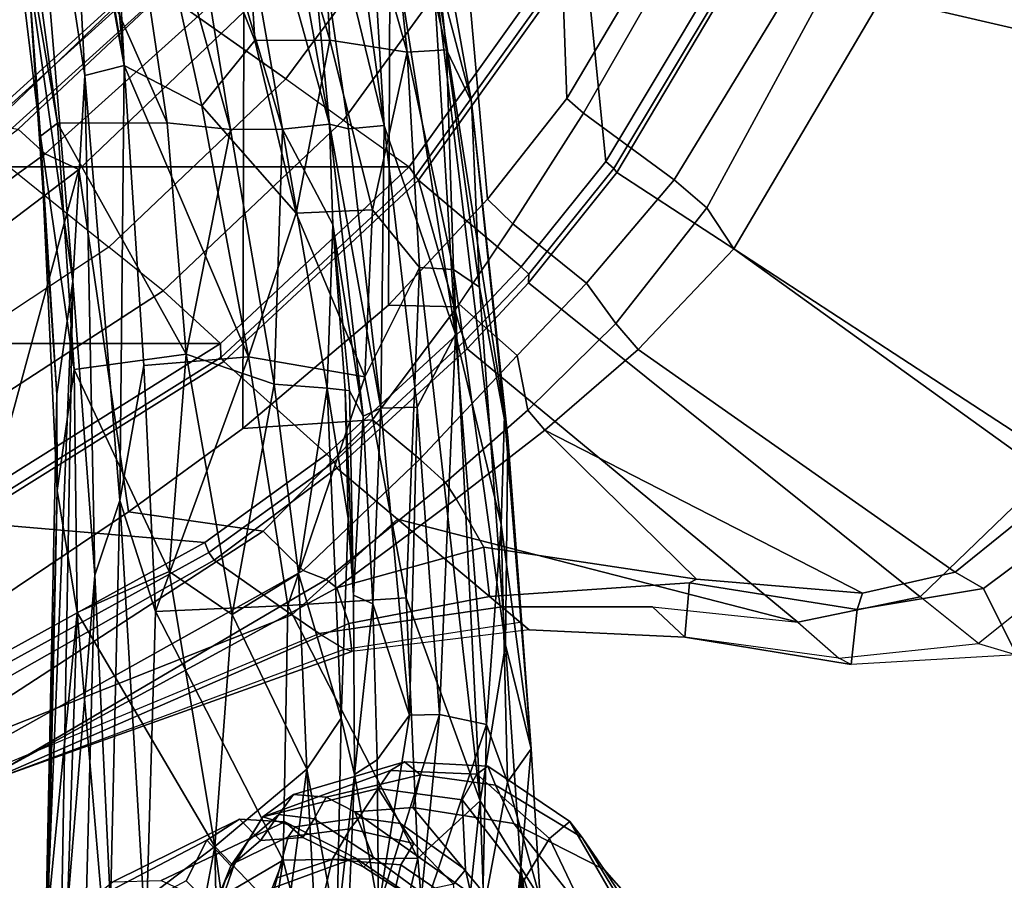
# Model space of a CAD drawing. Units: inches. Extents: x 0 to 190, y -9 to 87.
# Drawn here: x 57 to 60, y 18 to 21 of the extents above; entities that cross this region are included whole.
import ezdxf

# ---------------------------------------------------------------- set-up
doc = ezdxf.new("R2010")
doc.units = ezdxf.units.IN
doc.header["$MEASUREMENT"] = 0
for name, color, linetype in [('SEAT-BASE', 5, 'Continuous'), ('SEAT-CHASSIS', 5, 'Continuous'), ('SEAT-FABRIC', 5, 'Continuous'), ('SEAT-FRAME', 5, 'Continuous')]:
    doc.layers.add(name, color=color, linetype=linetype)

# ---------------------------------------------------------------- blocks, each defined once
blk = doc.blocks.new('1AERON2_B_TLIMANGL_ARMS_POSTUREFITSL_3T')
at = {"layer": 'SEAT-BASE'}
for points in [[(-0.6744, -1.1905, 4.1832), (-4.0382, -11.6139, 3.1616), (-4.1668, -11.6385, 3.2423), (-0.719, -1.1512, 4.3018)], [(-0.9319, -1.4933, 5.6622), (-0.719, -1.1512, 4.3018), (-4.1668, -11.6385, 3.2423), (-3.3384, -9.5727, 3.9879)], [(-0.6744, -1.1905, 4.1832), (-0.5847, -1.2614, 4.119), (-3.9113, -11.6394, 3.1096), (-4.0382, -11.6139, 3.1616)], [(-1.2495, -1.6518, 6.5161), (-4.324, -12.2313, 4.2077), (-4.3746, -12.7122, 4.1389), (-1.0437, -1.701, 6.6264)], [(-1.2495, -1.6518, 6.5161), (-1.3248, -1.7804, 6.4477), (-3.8678, -10.5115, 4.5256), (-4.324, -12.2313, 4.2077)], [(-0.8432, -1.8393, 6.6746), (-1.0437, -1.701, 6.6264), (-4.3746, -12.7122, 4.1389), (-4.2654, -12.7109, 4.1776)], [(-0.7398, -1.9027, 6.6862), (-0.8432, -1.8393, 6.6746), (-4.2654, -12.7109, 4.1776), (-4.1487, -12.7665, 4.1833)], [(-4.1476, -12.7669, 4.1833), (-0.5199, -1.9742, 6.6862), (-0.7398, -1.9027, 6.6862), (-4.1487, -12.7665, 4.1833)], [(-4.1476, -12.7669, 4.1833), (-4.0205, -12.7905, 4.1776), (-0.399, -1.9836, 6.6746), (-0.5199, -1.9742, 6.6862)]]:
    blk.add_3dface(points, dxfattribs=at)
at = {"layer": 'SEAT-CHASSIS'}
for points in [[(-4.3192, -6.459, 14.2294), (-3.3095, -6.2823, 14.1355), (-4.3565, -6.4107, 14.1147)], [(-3.86, -6.3733, 13.9938), (-4.3565, -6.4107, 14.1147), (-3.3095, -6.2823, 14.1355)], [(-3.3014, -6.3206, 14.2623), (-3.3095, -6.2823, 14.1355), (-4.3192, -6.459, 14.2294)], [(-4.3185, -6.7697, 14.4563), (-3.3014, -6.3206, 14.2623), (-4.3192, -6.459, 14.2294)], [(-4.3185, -6.7697, 14.4563), (-2.9795, -6.5711, 14.5545), (-3.3014, -6.3206, 14.2623)], [(-3.86, -6.3733, 13.9938), (-3.0032, -6.3558, 13.9398), (-4.7673, -6.5017, 13.8983)], [(-4.7673, -6.5017, 13.8983), (-3.0032, -6.3558, 13.9398), (-4.1842, -6.5364, 13.8535)], [(-3.0032, -6.3558, 13.9398), (-3.2751, -6.4893, 13.8934), (-4.1842, -6.5364, 13.8535)], [(-4.1559, -6.6477, 13.8417), (-2.4671, -6.3681, 13.9686), (-2.4261, -6.4883, 14.0204)], [(-2.4671, -6.3681, 13.9686), (-4.1559, -6.6477, 13.8417), (-3.2751, -6.4893, 13.8934)], [(-5.0885, -6.4565, 14.009), (-4.3565, -6.4107, 14.1147), (-3.86, -6.3733, 13.9938)], [(-3.86, -6.3733, 13.9938), (-4.7673, -6.5017, 13.8983), (-5.0885, -6.4565, 14.009)], [(-6.7993, -6.4662, 14.064), (-6.7411, -6.4227, 14.1682), (-4.7673, -6.5017, 13.8983)], [(-6.7411, -6.4227, 14.1682), (-5.0885, -6.4565, 14.009), (-4.7673, -6.5017, 13.8983)], [(-5.0885, -6.4565, 14.009), (-6.7411, -6.4227, 14.1682), (-5.3622, -6.4574, 14.1403)], [(-5.3622, -6.4574, 14.1403), (-6.7411, -6.4227, 14.1682), (-6.5556, -6.4318, 14.265)], [(-5.3622, -6.4574, 14.1403), (-4.3565, -6.4107, 14.1147), (-5.0885, -6.4565, 14.009)], [(-5.3622, -6.4574, 14.1403), (-5.0185, -6.506, 14.2404), (-4.3565, -6.4107, 14.1147)], [(-4.3565, -6.4107, 14.1147), (-5.0185, -6.506, 14.2404), (-4.3192, -6.459, 14.2294)], [(-6.5556, -6.4318, 14.265), (-6.6595, -6.4836, 14.4032), (-5.7089, -6.5141, 14.2893)], [(-5.7089, -6.5141, 14.2893), (-5.3622, -6.4574, 14.1403), (-6.5556, -6.4318, 14.265)], [(-5.6022, -6.5648, 13.8846), (-6.7993, -6.4662, 14.064), (-4.7673, -6.5017, 13.8983)], [(-6.7233, -6.5348, 13.9928), (-6.7993, -6.4662, 14.064), (-5.6022, -6.5648, 13.8846)], [(-6.6595, -6.4836, 14.4032), (-6.6117, -6.5914, 14.4875), (-5.7089, -6.5141, 14.2893)], [(-5.3622, -6.4574, 14.1403), (-5.7089, -6.5141, 14.2893), (-5.0185, -6.506, 14.2404)], [(-4.3192, -6.459, 14.2294), (-5.0185, -6.506, 14.2404), (-4.9752, -6.8238, 14.4547)], [(-4.3192, -6.459, 14.2294), (-4.9752, -6.8238, 14.4547), (-4.3185, -6.7697, 14.4563)], [(-5.0185, -6.506, 14.2404), (-5.7089, -6.5141, 14.2893), (-5.5919, -6.7756, 14.4383)], [(-5.6022, -6.5648, 13.8846), (-4.7673, -6.5017, 13.8983), (-4.1842, -6.5364, 13.8535)], [(-4.9752, -6.8238, 14.4547), (-5.0185, -6.506, 14.2404), (-5.5919, -6.7756, 14.4383)], [(-4.1559, -6.6477, 13.8417), (-4.1842, -6.5364, 13.8535), (-3.2751, -6.4893, 13.8934)], [(-4.1559, -6.6477, 13.8417), (-2.4261, -6.4883, 14.0204), (-2.9977, -6.5882, 13.9521)], [(-6.54, -6.6093, 13.943), (-6.7233, -6.5348, 13.9928), (-5.6022, -6.5648, 13.8846)], [(-6.3727, -6.9056, 14.6269), (-5.7089, -6.5141, 14.2893), (-6.6117, -6.5914, 14.4875)], [(-6.3727, -6.9056, 14.6269), (-5.5919, -6.7756, 14.4383), (-5.7089, -6.5141, 14.2893)], [(-5.3904, -6.6353, 13.8469), (-5.6022, -6.5648, 13.8846), (-4.1842, -6.5364, 13.8535)], [(-5.3904, -6.6353, 13.8469), (-4.1842, -6.5364, 13.8535), (-4.1559, -6.6477, 13.8417)], [(-5.6022, -6.5648, 13.8846), (-5.3904, -6.6353, 13.8469), (-6.54, -6.6093, 13.943)], [(-6.3727, -6.9056, 14.6269), (-6.6117, -6.5914, 14.4875), (-7.1601, -6.7579, 14.679)], [(-2.9795, -6.5711, 14.5545), (-4.3185, -6.7697, 14.4563), (-4.3369, -6.95, 14.6432)], [(-4.3369, -6.95, 14.6432), (-3.2497, -6.7742, 14.7194), (-2.9795, -6.5711, 14.5545)], [(-4.1559, -6.6477, 13.8417), (-2.9977, -6.5882, 13.9521), (-4.2699, -6.8684, 13.9321)], [(-2.9977, -6.5882, 13.9521), (-4.0846, -7.0192, 14.0618), (-4.2699, -6.8684, 13.9321)], [(-2.9977, -6.5882, 13.9521), (-3.1694, -6.9628, 14.2297), (-4.0846, -7.0192, 14.0618)], [(-5.3904, -6.6353, 13.8469), (-6.6405, -6.7094, 13.9536), (-6.54, -6.6093, 13.943)], [(-5.706, -6.7364, 13.8723), (-6.6405, -6.7094, 13.9536), (-5.3904, -6.6353, 13.8469)], [(-5.3904, -6.6353, 13.8469), (-5.0072, -6.7035, 13.8374), (-5.706, -6.7364, 13.8723)], [(-5.0072, -6.7035, 13.8374), (-5.3904, -6.6353, 13.8469), (-4.1559, -6.6477, 13.8417)], [(-5.0072, -6.7035, 13.8374), (-4.1559, -6.6477, 13.8417), (-4.9825, -7.0008, 13.9726)], [(-4.1559, -6.6477, 13.8417), (-4.2699, -6.8684, 13.9321), (-4.9825, -7.0008, 13.9726)], [(-5.0072, -6.7035, 13.8374), (-4.9825, -7.0008, 13.9726), (-5.706, -6.7364, 13.8723)], [(-7.283, -6.7567, 14.0689), (-6.6405, -6.7094, 13.9536), (-6.412, -7.099, 14.1115)], [(-6.6405, -6.7094, 13.9536), (-5.706, -6.7364, 13.8723), (-6.412, -7.099, 14.1115)], [(-5.706, -6.7364, 13.8723), (-5.6882, -7.1125, 14.0618), (-6.412, -7.099, 14.1115)], [(-4.9825, -7.0008, 13.9726), (-5.6882, -7.1125, 14.0618), (-5.706, -6.7364, 13.8723)], [(-6.3727, -6.9056, 14.6269), (-7.1601, -6.7579, 14.679), (-7.5857, -6.9305, 14.8706)], [(-7.295, -6.9628, 14.1679), (-7.283, -6.7567, 14.0689), (-6.412, -7.099, 14.1115)], [(-5.5919, -6.7756, 14.4383), (-6.3727, -6.9056, 14.6269), (-5.7143, -6.954, 14.5895)], [(-4.9752, -6.8238, 14.4547), (-5.5919, -6.7756, 14.4383), (-5.7143, -6.954, 14.5895)], [(-4.3185, -6.7697, 14.4563), (-4.9752, -6.8238, 14.4547), (-4.3369, -6.95, 14.6432)], [(-4.3369, -6.95, 14.6432), (-4.3365, -7.0977, 14.8714), (-3.2497, -6.7742, 14.7194)], [(-4.3365, -7.0977, 14.8714), (-3.0141, -6.8659, 14.9695), (-3.2497, -6.7742, 14.7194)], [(-5.7143, -6.954, 14.5895), (-5.0599, -7.074, 14.719), (-4.9752, -6.8238, 14.4547)], [(-5.0599, -7.074, 14.719), (-4.3369, -6.95, 14.6432), (-4.9752, -6.8238, 14.4547)], [(-4.2699, -6.8684, 13.9321), (-4.5743, -7.1364, 14.0906), (-4.9825, -7.0008, 13.9726)], [(-4.0846, -7.0192, 14.0618), (-4.5743, -7.1364, 14.0906), (-4.2699, -6.8684, 13.9321)], [(-3.0141, -6.8659, 14.9695), (-4.3365, -7.0977, 14.8714), (-4.322, -7.2308, 15.1998)], [(-3.0141, -6.8659, 14.9695), (-4.322, -7.2308, 15.1998), (-2.9246, -6.9802, 15.2926)], [(-6.3727, -6.9056, 14.6269), (-7.7086, -7.0866, 15.0599), (-6.5857, -7.1098, 14.8507)], [(-7.5857, -6.9305, 14.8706), (-7.7086, -7.0866, 15.0599), (-6.3727, -6.9056, 14.6269)], [(-6.5857, -7.1098, 14.8507), (-6.1537, -7.1663, 14.8557), (-6.3727, -6.9056, 14.6269)], [(-5.7143, -6.954, 14.5895), (-6.3727, -6.9056, 14.6269), (-6.1537, -7.1663, 14.8557)], [(-5.7143, -6.954, 14.5895), (-6.1537, -7.1663, 14.8557), (-5.5978, -7.1428, 14.7996)], [(-5.7143, -6.954, 14.5895), (-5.5978, -7.1428, 14.7996), (-5.0599, -7.074, 14.719)], [(-4.3369, -6.95, 14.6432), (-5.0599, -7.074, 14.719), (-4.3365, -7.0977, 14.8714)], [(-7.1951, -7.2931, 14.3728), (-7.295, -6.9628, 14.1679), (-6.412, -7.099, 14.1115)], [(-2.9246, -6.9802, 15.2926), (-4.322, -7.2308, 15.1998), (-3.2675, -7.129, 15.3424)], [(-3.1694, -6.9628, 14.2297), (-4.0836, -7.2321, 14.2604), (-4.0846, -7.0192, 14.0618)], [(-3.1694, -6.9628, 14.2297), (-3.1558, -7.1794, 14.5135), (-4.0836, -7.2321, 14.2604)], [(-4.9825, -7.0008, 13.9726), (-5.0398, -7.3311, 14.2436), (-5.6882, -7.1125, 14.0618)], [(-4.5743, -7.1364, 14.0906), (-5.0398, -7.3311, 14.2436), (-4.9825, -7.0008, 13.9726)], [(-4.0836, -7.2321, 14.2604), (-4.5743, -7.1364, 14.0906), (-4.0846, -7.0192, 14.0618)], [(-7.1951, -7.2931, 14.3728), (-6.412, -7.099, 14.1115), (-6.4058, -7.4818, 14.4387)], [(-5.6882, -7.1125, 14.0618), (-6.4058, -7.4818, 14.4387), (-6.412, -7.099, 14.1115)], [(-5.0599, -7.074, 14.719), (-5.5978, -7.1428, 14.7996), (-5.0717, -7.2245, 14.9732)], [(-5.0599, -7.074, 14.719), (-5.0717, -7.2245, 14.9732), (-4.3365, -7.0977, 14.8714)], [(-4.3365, -7.0977, 14.8714), (-5.0717, -7.2245, 14.9732), (-4.6069, -7.2401, 15.1376)], [(-4.6069, -7.2401, 15.1376), (-4.322, -7.2308, 15.1998), (-4.3365, -7.0977, 14.8714)], [(-6.1537, -7.1663, 14.8557), (-6.5857, -7.1098, 14.8507), (-6.7268, -7.1975, 14.9967)], [(-5.6882, -7.1125, 14.0618), (-5.6671, -7.4485, 14.3693), (-6.4058, -7.4818, 14.4387)], [(-5.6882, -7.1125, 14.0618), (-5.0398, -7.3311, 14.2436), (-5.6671, -7.4485, 14.3693)], [(-5.5978, -7.1428, 14.7996), (-6.1537, -7.1663, 14.8557), (-6.0083, -7.2641, 15.0244)], [(-5.0717, -7.2245, 14.9732), (-5.5978, -7.1428, 14.7996), (-6.0083, -7.2641, 15.0244)], [(-4.5743, -7.1364, 14.0906), (-4.5648, -7.3528, 14.316), (-5.0398, -7.3311, 14.2436)], [(-4.5648, -7.3528, 14.316), (-4.5743, -7.1364, 14.0906), (-4.0836, -7.2321, 14.2604)], [(-4.3261, -7.3857, 15.3076), (-3.2675, -7.129, 15.3424), (-4.3355, -7.2847, 15.2586)], [(-4.322, -7.2308, 15.1998), (-4.3355, -7.2847, 15.2586), (-3.2675, -7.129, 15.3424)], [(-3.1983, -7.232, 15.3702), (-3.2675, -7.129, 15.3424), (-4.3261, -7.3857, 15.3076)], [(-6.6166, -7.2515, 15.0842), (-6.1537, -7.1663, 14.8557), (-6.7268, -7.1975, 14.9967)], [(-6.1537, -7.1663, 14.8557), (-6.6166, -7.2515, 15.0842), (-6.0083, -7.2641, 15.0244)], [(-3.1558, -7.1794, 14.5135), (-4.1174, -7.4514, 14.5771), (-4.0836, -7.2321, 14.2604)], [(-4.1174, -7.4514, 14.5771), (-3.1558, -7.1794, 14.5135), (-3.2085, -7.355, 14.8386)], [(-5.4419, -7.2834, 15.0836), (-5.0717, -7.2245, 14.9732), (-6.0083, -7.2641, 15.0244)], [(-5.0768, -7.2754, 15.1032), (-5.0717, -7.2245, 14.9732), (-5.4419, -7.2834, 15.0836)], [(-4.6069, -7.2401, 15.1376), (-5.1506, -7.3265, 15.2006), (-4.322, -7.2308, 15.1998)], [(-5.1506, -7.3265, 15.2006), (-5.1282, -7.3768, 15.2522), (-4.322, -7.2308, 15.1998)], [(-4.3355, -7.2847, 15.2586), (-4.322, -7.2308, 15.1998), (-5.1282, -7.3768, 15.2522)], [(-5.0768, -7.2754, 15.1032), (-4.6069, -7.2401, 15.1376), (-5.0717, -7.2245, 14.9732)], [(-4.1174, -7.4514, 14.5771), (-4.5648, -7.3528, 14.316), (-4.0836, -7.2321, 14.2604)], [(-3.1984, -7.3176, 15.3501), (-3.1983, -7.232, 15.3702), (-4.3261, -7.3857, 15.3076)], [(-6.1688, -7.3021, 15.2467), (-6.6166, -7.2515, 15.0842), (-6.668, -7.2808, 15.3662)], [(-6.1688, -7.3021, 15.2467), (-6.0083, -7.2641, 15.0244), (-6.6166, -7.2515, 15.0842)], [(-5.079, -7.2878, 15.1352), (-5.1506, -7.3265, 15.2006), (-4.6069, -7.2401, 15.1376)], [(-5.0784, -7.2874, 15.1342), (-4.6069, -7.2401, 15.1376), (-5.0768, -7.2754, 15.1032)], [(-6.4058, -7.4818, 14.4387), (-7.2494, -7.5512, 14.6425), (-7.1951, -7.2931, 14.3728)], [(-6.668, -7.2808, 15.3662), (-6.5492, -7.3699, 15.4311), (-6.1688, -7.3021, 15.2467)], [(-5.0768, -7.2754, 15.1032), (-5.4419, -7.2834, 15.0836), (-5.6595, -7.2988, 15.1639)], [(-5.079, -7.2878, 15.1352), (-5.0768, -7.2754, 15.1032), (-5.6595, -7.2988, 15.1639)], [(-5.079, -7.2878, 15.1352), (-5.6595, -7.2988, 15.1639), (-5.1506, -7.3265, 15.2006)], [(-5.1282, -7.3768, 15.2522), (-4.3261, -7.3857, 15.3076), (-4.3355, -7.2847, 15.2586)], [(-6.5492, -7.3699, 15.4311), (-6.1268, -7.366, 15.3178), (-6.1688, -7.3021, 15.2467)], [(-6.1688, -7.3021, 15.2467), (-5.6837, -7.3534, 15.2564), (-5.6595, -7.2988, 15.1639)], [(-5.6837, -7.3534, 15.2564), (-6.1688, -7.3021, 15.2467), (-6.1268, -7.366, 15.3178)], [(-5.1506, -7.3265, 15.2006), (-5.6595, -7.2988, 15.1639), (-5.6837, -7.3534, 15.2564)], [(-3.1984, -7.3176, 15.3501), (-4.3261, -7.3857, 15.3076), (-4.9185, -7.5886, 15.2733)], [(-4.9185, -7.5886, 15.2733), (-3.8342, -7.522, 15.2409), (-3.1984, -7.3176, 15.3501)], [(-5.6837, -7.3534, 15.2564), (-5.1282, -7.3768, 15.2522), (-5.1506, -7.3265, 15.2006)], [(-5.0398, -7.3311, 14.2436), (-4.729, -7.4861, 14.4771), (-5.6671, -7.4485, 14.3693)], [(-5.0398, -7.3311, 14.2436), (-4.5648, -7.3528, 14.316), (-4.729, -7.4861, 14.4771)], [(-6.6069, -7.4825, 15.4683), (-5.9977, -7.5428, 15.3451), (-6.5492, -7.3699, 15.4311)], [(-6.5492, -7.3699, 15.4311), (-5.9998, -7.4579, 15.3394), (-6.1268, -7.366, 15.3178)], [(-5.9998, -7.4579, 15.3394), (-6.5492, -7.3699, 15.4311), (-5.9977, -7.5428, 15.3451)], [(-5.9998, -7.4579, 15.3394), (-5.6837, -7.3534, 15.2564), (-6.1268, -7.366, 15.3178)], [(-5.1282, -7.3768, 15.2522), (-5.6837, -7.3534, 15.2564), (-5.9998, -7.4579, 15.3394)], [(-5.1257, -7.4799, 15.2974), (-5.1282, -7.3768, 15.2522), (-5.9998, -7.4579, 15.3394)], [(-4.3261, -7.3857, 15.3076), (-5.1282, -7.3768, 15.2522), (-5.1257, -7.4799, 15.2974)], [(-4.1174, -7.4514, 14.5771), (-4.729, -7.4861, 14.4771), (-4.5648, -7.3528, 14.316)], [(-3.2085, -7.355, 14.8386), (-4.1106, -7.5632, 14.8678), (-4.1174, -7.4514, 14.5771)], [(-4.1106, -7.5632, 14.8678), (-3.2085, -7.355, 14.8386), (-3.5023, -7.4998, 15.1548)], [(-4.3261, -7.3857, 15.3076), (-5.1257, -7.4799, 15.2974), (-4.9185, -7.5886, 15.2733)], [(-6.2434, -7.6583, 14.6775), (-6.4058, -7.4818, 14.4387), (-5.6671, -7.4485, 14.3693)], [(-4.729, -7.4861, 14.4771), (-6.2434, -7.6583, 14.6775), (-5.6671, -7.4485, 14.3693)], [(-5.1257, -7.4799, 15.2974), (-5.9998, -7.4579, 15.3394), (-5.9977, -7.5428, 15.3451)], [(-4.1174, -7.4514, 14.5771), (-4.7346, -7.5831, 14.6621), (-4.729, -7.4861, 14.4771)], [(-4.7346, -7.5831, 14.6621), (-4.1174, -7.4514, 14.5771), (-4.1106, -7.5632, 14.8678)], [(-7.2494, -7.5512, 14.6425), (-6.4058, -7.4818, 14.4387), (-6.2434, -7.6583, 14.6775)], [(-6.6069, -7.4825, 15.4683), (-6.0261, -7.6764, 15.3113), (-5.9977, -7.5428, 15.3451)], [(-6.5699, -7.6647, 15.4156), (-6.0261, -7.6764, 15.3113), (-6.6069, -7.4825, 15.4683)], [(-6.2434, -7.6583, 14.6775), (-4.729, -7.4861, 14.4771), (-4.7346, -7.5831, 14.6621)], [(-5.9977, -7.5428, 15.3451), (-4.9185, -7.5886, 15.2733), (-5.1257, -7.4799, 15.2974)], [(-3.5023, -7.4998, 15.1548), (-4.2588, -7.6337, 15.1191), (-4.1106, -7.5632, 14.8678)], [(-3.8342, -7.522, 15.2409), (-4.2588, -7.6337, 15.1191), (-3.5023, -7.4998, 15.1548)], [(-6.0261, -7.6764, 15.3113), (-4.9185, -7.5886, 15.2733), (-5.9977, -7.5428, 15.3451)], [(-3.8342, -7.522, 15.2409), (-5.4583, -7.7182, 15.2201), (-5.1478, -7.728, 15.1357)], [(-5.4583, -7.7182, 15.2201), (-3.8342, -7.522, 15.2409), (-4.9185, -7.5886, 15.2733)], [(-5.1478, -7.728, 15.1357), (-4.2588, -7.6337, 15.1191), (-3.8342, -7.522, 15.2409)], [(-6.2434, -7.6583, 14.6775), (-7.2192, -7.6913, 14.8444), (-7.2494, -7.5512, 14.6425)], [(-4.7849, -7.6565, 14.8484), (-4.1106, -7.5632, 14.8678), (-4.2588, -7.6337, 15.1191)], [(-4.7346, -7.5831, 14.6621), (-4.1106, -7.5632, 14.8678), (-4.7849, -7.6565, 14.8484)], [(-5.7999, -7.7304, 14.8738), (-6.2434, -7.6583, 14.6775), (-4.7346, -7.5831, 14.6621)], [(-5.4583, -7.7182, 15.2201), (-4.9185, -7.5886, 15.2733), (-6.0261, -7.6764, 15.3113)], [(-4.7346, -7.5831, 14.6621), (-4.7849, -7.6565, 14.8484), (-5.7999, -7.7304, 14.8738)], [(-7.2192, -7.6913, 14.8444), (-6.2434, -7.6583, 14.6775), (-6.4329, -7.7735, 14.9527)], [(-6.2434, -7.6583, 14.6775), (-5.7999, -7.7304, 14.8738), (-6.4329, -7.7735, 14.9527)], [(-4.7849, -7.6565, 14.8484), (-5.2112, -7.7371, 15.0417), (-5.7999, -7.7304, 14.8738)], [(-5.2112, -7.7371, 15.0417), (-4.7849, -7.6565, 14.8484), (-4.2588, -7.6337, 15.1191)], [(-5.1478, -7.728, 15.1357), (-5.2112, -7.7371, 15.0417), (-4.2588, -7.6337, 15.1191)], [(-6.5699, -7.6647, 15.4156), (-6.5207, -7.8291, 15.2776), (-6.1905, -7.7365, 15.2933)], [(-6.1905, -7.7365, 15.2933), (-6.0261, -7.6764, 15.3113), (-6.5699, -7.6647, 15.4156)], [(-6.1905, -7.7365, 15.2933), (-5.4583, -7.7182, 15.2201), (-6.0261, -7.6764, 15.3113)], [(-6.4329, -7.7735, 14.9527), (-7.2299, -7.7814, 15.0516), (-7.2192, -7.6913, 14.8444)], [(-6.0954, -7.8034, 15.1726), (-6.1905, -7.7365, 15.2933), (-6.5207, -7.8291, 15.2776)], [(-6.0954, -7.8034, 15.1726), (-6.4329, -7.7735, 14.9527), (-5.7999, -7.7304, 14.8738)], [(-5.4583, -7.7182, 15.2201), (-6.1905, -7.7365, 15.2933), (-6.0954, -7.8034, 15.1726)], [(-6.0954, -7.8034, 15.1726), (-5.1478, -7.728, 15.1357), (-5.4583, -7.7182, 15.2201)], [(-5.1478, -7.728, 15.1357), (-6.0954, -7.8034, 15.1726), (-5.2112, -7.7371, 15.0417)], [(-5.7999, -7.7304, 14.8738), (-5.2112, -7.7371, 15.0417), (-6.0954, -7.8034, 15.1726)], [(-7.1031, -7.8269, 15.2), (-7.2299, -7.7814, 15.0516), (-6.4329, -7.7735, 14.9527)], [(-7.0691, -7.8669, 15.4462), (-7.1031, -7.8269, 15.2), (-6.4329, -7.7735, 14.9527)], [(-6.5207, -7.8291, 15.2776), (-7.0691, -7.8669, 15.4462), (-6.4329, -7.7735, 14.9527)], [(-6.4329, -7.7735, 14.9527), (-6.0954, -7.8034, 15.1726), (-6.5207, -7.8291, 15.2776)]]:
    blk.add_3dface(points, dxfattribs=at)
for points, invisible_edges in [([(-6.1688, -7.3021, 15.2467), (-5.6595, -7.2988, 15.1639), (-6.0083, -7.2641, 15.0244)], 2), ([(-5.6595, -7.2988, 15.1639), (-5.4419, -7.2834, 15.0836), (-6.0083, -7.2641, 15.0244)], 12)]:
    blk.add_3dface(points, dxfattribs=dict(at, invisible_edges=invisible_edges))
at = {"layer": 'SEAT-FABRIC'}
for points in [[(-3.7992, -7.9157, 18.4287), (-3.7992, 7.9157, 18.4287), (-4.4427, 7.4574, 18.2899), (-4.4427, -7.4574, 18.2899)], [(-4.9447, -6.9215, 18.1447), (-4.4427, -7.4574, 18.2899), (-4.4427, 7.4574, 18.2899), (-4.9447, 6.9215, 18.1447)], [(-4.9447, -6.9215, 18.1447), (-4.9447, 6.9215, 18.1447), (-5.4026, 6.1904, 17.9754), (-5.4026, -6.1904, 17.9754)], [(-4.9848, -6.9225, 18.1094), (-4.9447, -6.9215, 18.1447), (-5.4026, -6.1904, 17.9754), (-5.4392, -6.1958, 17.9429)], [(-4.9848, -6.9225, 18.1094), (-4.4697, -7.4746, 18.2579), (-4.4427, -7.4574, 18.2899), (-4.9447, -6.9215, 18.1447)], [(-3.8155, -7.9421, 18.3985), (-3.7992, -7.9157, 18.4287), (-4.4427, -7.4574, 18.2899), (-4.4697, -7.4746, 18.2579)]]:
    blk.add_3dface(points, dxfattribs=at)
at = {"layer": 'SEAT-FRAME'}
for points in [[(-5.8296, -5.2208, 17.8191), (-5.9391, -6.0961, 18.2696), (-5.5099, -6.877, 18.4283), (-5.4519, -6.2024, 17.9797)], [(-4.3945, -6.2606, 17.5311), (-4.671, -6.6043, 17.9339), (-5.0735, -5.995, 17.7848), (-4.7114, -5.7887, 17.4258)], [(-5.7572, -6.1637, 17.0185), (-5.9075, -5.8949, 17.0021), (-4.8004, -6.058, 16.8084), (-4.4508, -6.5196, 16.9423)], [(-4.7233, -5.9869, 16.6943), (-4.65, -5.9174, 16.7135), (-4.3366, -6.3467, 16.8366), (-4.4063, -6.4237, 16.8189)], [(-4.7952, -6.7581, 18.0698), (-4.671, -6.6043, 17.9339), (-5.0735, -5.995, 17.7848), (-5.2316, -6.0867, 17.9039)], [(-4.8004, -6.058, 16.8084), (-4.7233, -5.9869, 16.6943), (-4.4063, -6.4237, 16.8189), (-4.4508, -6.5196, 16.9423)], [(-4.9447, -6.9215, 18.1447), (-4.7952, -6.7581, 18.0698), (-5.2316, -6.0867, 17.9039), (-5.4026, -6.1904, 17.9754)], [(-5.967, -6.1077, 18.2498), (-5.9963, -6.1342, 18.2774), (-5.5595, -6.9037, 18.4378), (-5.538, -6.888, 18.4084)], [(-5.967, -6.1077, 18.2498), (-5.538, -6.888, 18.4084), (-5.5099, -6.877, 18.4283), (-5.9391, -6.0961, 18.2696)], [(-5.9963, -6.1342, 18.2774), (-6.0823, -6.1972, 18.2841), (-5.7151, -7.1239, 18.5013), (-5.5595, -6.9037, 18.4378)], [(-5.9945, -6.2486, 17.4879), (-5.7572, -6.1637, 17.0185), (-5.4225, -6.6597, 17.0616), (-5.4771, -7.0428, 17.5971)], [(-5.7572, -6.1637, 17.0185), (-4.4508, -6.5196, 16.9423), (-5.4225, -6.6597, 17.0616), (-5.7572, -6.1637, 17.0185)], [(-6.0823, -6.1972, 18.2841), (-6.1568, -6.2649, 18.2338), (-5.7683, -7.2018, 18.4949), (-5.7151, -7.1239, 18.5013)], [(-5.5099, -6.877, 18.4283), (-5.2591, -7.2231, 18.5138), (-4.9962, -6.9311, 18.1462), (-5.4519, -6.2024, 17.9797)], [(-5.4392, -6.1958, 17.9429), (-5.4519, -6.2024, 17.9797), (-4.9962, -6.9311, 18.1462), (-4.9848, -6.9225, 18.1094)], [(-3.9155, -6.7133, 17.5556), (-3.9461, -6.7569, 17.6631), (-4.3945, -6.2606, 17.5311), (-4.3618, -6.2192, 17.4239)], [(-3.9155, -6.7133, 17.5556), (-3.9067, -6.6991, 17.4364), (-4.3477, -6.2146, 17.307), (-4.3618, -6.2192, 17.4239)], [(-4.3477, -6.2146, 17.307), (-4.3252, -6.2708, 16.928), (-3.8389, -6.777, 17.1135), (-3.9067, -6.6991, 17.4364)], [(-5.6148, -7.2209, 18.0657), (-6.151, -6.3092, 17.9006), (-6.0896, -6.2593, 17.6572), (-5.5892, -7.156, 17.806)], [(-5.9945, -6.2486, 17.4879), (-5.4771, -7.0428, 17.5971), (-5.5892, -7.156, 17.806), (-6.0896, -6.2593, 17.6572)], [(-4.1936, -7.1068, 18.0856), (-3.9461, -6.7569, 17.6631), (-4.3945, -6.2606, 17.5311), (-4.671, -6.6043, 17.9339)], [(-5.7683, -7.2018, 18.4949), (-5.8128, -7.2746, 18.4404), (-6.1752, -6.2978, 18.1683), (-6.1568, -6.2649, 18.2338)], [(-3.8803, -6.8318, 16.9989), (-3.8389, -6.777, 17.1135), (-4.3252, -6.2708, 16.928), (-4.3366, -6.3467, 16.8366)], [(-5.8193, -7.2943, 18.3825), (-5.8128, -7.2746, 18.4404), (-6.1752, -6.2978, 18.1683), (-6.172, -6.3061, 18.1193)], [(-5.7397, -7.2852, 18.2316), (-5.8193, -7.2943, 18.3825), (-6.172, -6.3061, 18.1193), (-6.1726, -6.2942, 18.0028)], [(-5.6388, -7.2519, 18.1473), (-5.7397, -7.2852, 18.2316), (-6.1726, -6.2942, 18.0028), (-6.151, -6.3092, 17.9006)], [(-6.151, -6.3092, 17.9006), (-5.6148, -7.2209, 18.0657), (-5.6388, -7.2519, 18.1473)], [(-3.9536, -6.9253, 16.9931), (-4.4063, -6.4237, 16.8189), (-4.3366, -6.3467, 16.8366), (-3.8803, -6.8318, 16.9989)], [(-4.0029, -6.9873, 17.1129), (-4.4508, -6.5196, 16.9423), (-4.4063, -6.4237, 16.8189), (-3.9536, -6.9253, 16.9931)], [(-6.4699, -6.8234, 23.0672), (-6.6557, -6.4766, 23.11), (-6.5378, -6.5342, 23.765), (-6.3547, -6.8829, 23.7041)], [(-6.295, -6.9752, 24.3257), (-6.3547, -6.8829, 23.7041), (-6.5378, -6.5342, 23.765), (-6.4731, -6.6156, 24.3551)], [(-5.4225, -6.6597, 17.0616), (-4.4508, -6.5196, 16.9423), (-4.0029, -6.9873, 17.1129), (-5.1864, -6.9846, 17.1806)], [(-6.295, -6.9752, 24.3257), (-6.4731, -6.6156, 24.3551), (-6.4692, -6.7528, 25.078), (-6.3033, -7.104, 24.9467)], [(-4.1936, -7.1068, 18.0856), (-4.3102, -7.2709, 18.2196), (-4.7952, -6.7581, 18.0698), (-4.671, -6.6043, 17.9339)], [(-5.1611, -7.3529, 17.6696), (-5.4771, -7.0428, 17.5971), (-5.4225, -6.6597, 17.0616), (-5.1864, -6.9846, 17.1806)], [(-6.4051, -7.3033, 25.646), (-6.3033, -7.104, 24.9467), (-6.4692, -6.7528, 25.078), (-6.5463, -6.9193, 25.7029)], [(-4.3102, -7.2709, 18.2196), (-4.4427, -7.4574, 18.2899), (-4.9447, -6.9215, 18.1447), (-4.7952, -6.7581, 18.0698)], [(-4.1936, -7.1068, 18.0856), (-3.6269, -7.5264, 18.2281), (-3.461, -7.1456, 17.7894), (-3.9461, -6.7569, 17.6631)], [(-6.4699, -6.8234, 23.0672), (-6.3547, -6.8829, 23.7041), (-6.4278, -6.9505, 23.5558), (-6.5484, -6.9027, 22.9454)], [(-6.5914, -6.8939, 22.3078), (-6.7435, -6.8702, 22.1464), (-6.5484, -6.9027, 22.9454), (-6.4671, -6.9356, 22.916)], [(-6.4188, -6.962, 22.9052), (-6.5475, -6.9178, 22.2862), (-6.5914, -6.8939, 22.3078), (-6.4671, -6.9356, 22.916)], [(-6.3574, -6.999, 23.5711), (-6.4671, -6.9356, 22.916), (-6.5484, -6.9027, 22.9454), (-6.4278, -6.9505, 23.5558)], [(-6.295, -6.9752, 24.3257), (-6.3559, -7.0352, 24.1796), (-6.4278, -6.9505, 23.5558), (-6.3547, -6.8829, 23.7041)], [(-5.2984, -7.2517, 18.5217), (-5.5595, -6.9037, 18.4378), (-5.7151, -7.1239, 18.5013), (-5.4431, -7.4236, 18.6115)], [(-5.2809, -7.2442, 18.4942), (-5.538, -6.888, 18.4084), (-5.5595, -6.9037, 18.4378), (-5.2984, -7.2517, 18.5217)], [(-5.2809, -7.2442, 18.4942), (-5.2591, -7.2231, 18.5138), (-5.5099, -6.877, 18.4283), (-5.538, -6.888, 18.4084)], [(-6.4051, -7.3033, 25.646), (-6.5463, -6.9193, 25.7029), (-6.6616, -7.1079, 26.2507), (-6.5353, -7.4944, 26.1638)], [(-6.599, -7.0453, 21.8451), (-6.5475, -6.9178, 22.2862), (-6.4188, -6.962, 22.9052), (-6.3456, -7.1138, 22.9206)], [(-4.9962, -6.9311, 18.1462), (-5.2591, -7.2231, 18.5138), (-4.9092, -7.604, 18.6066), (-4.4807, -7.4836, 18.2947)], [(-4.9962, -6.9311, 18.1462), (-4.4807, -7.4836, 18.2947), (-4.4697, -7.4746, 18.2579), (-4.9848, -6.9225, 18.1094)], [(-6.4671, -6.9356, 22.916), (-6.3574, -6.999, 23.5711), (-6.2888, -7.0414, 23.693), (-6.4188, -6.962, 22.9052)], [(-6.3574, -6.999, 23.5711), (-6.4278, -6.9505, 23.5558), (-6.3559, -7.0352, 24.1796), (-6.2816, -7.0865, 24.2605)], [(-6.4188, -6.962, 22.9052), (-6.2888, -7.0414, 23.693), (-6.3169, -7.1333, 23.1263), (-6.3456, -7.1138, 22.9206)], [(-6.295, -6.9752, 24.3257), (-6.3033, -7.104, 24.9467), (-6.3469, -7.1551, 24.8068), (-6.3559, -7.0352, 24.1796)], [(-5.1611, -7.3529, 17.6696), (-5.1864, -6.9846, 17.1806), (-4.8361, -7.3985, 17.4283), (-4.8409, -7.5932, 17.7143)], [(-4.8361, -7.3985, 17.4283), (-5.1864, -6.9846, 17.1806), (-4.0029, -6.9873, 17.1129), (-3.4668, -7.4042, 17.316)], [(-6.2816, -7.0865, 24.2605), (-6.2248, -7.1282, 24.2998), (-6.2888, -7.0414, 23.693), (-6.3574, -6.999, 23.5711)], [(-6.2942, -7.1873, 24.8051), (-6.2816, -7.0865, 24.2605), (-6.3559, -7.0352, 24.1796), (-6.3469, -7.1551, 24.8068)], [(-6.2084, -7.3688, 23.4066), (-6.2917, -7.3143, 23.1311), (-6.3169, -7.1333, 23.1263), (-6.2888, -7.0414, 23.693)], [(-6.2248, -7.1282, 24.2998), (-6.1324, -7.4435, 24.0224), (-6.1569, -7.4037, 23.5959), (-6.2888, -7.0414, 23.693)], [(-6.2084, -7.3688, 23.4066), (-6.2888, -7.0414, 23.693), (-6.1569, -7.4037, 23.5959), (-6.2084, -7.3688, 23.4066)], [(-5.1611, -7.3529, 17.6696), (-5.2732, -7.4874, 17.8598), (-5.5892, -7.156, 17.806), (-5.4771, -7.0428, 17.5971)], [(-6.571, -7.2004, 21.851), (-6.599, -7.0453, 21.8451), (-6.4614, -7.0825, 22.4295), (-6.4097, -7.2387, 22.3796)], [(-6.3231, -7.2892, 22.9254), (-6.4097, -7.2387, 22.3796), (-6.4614, -7.0825, 22.4295), (-6.3456, -7.1138, 22.9206)], [(-6.2816, -7.0865, 24.2605), (-6.2942, -7.1873, 24.8051), (-6.2328, -7.2215, 24.7606), (-6.2248, -7.1282, 24.2998)], [(-6.4051, -7.3033, 25.646), (-6.4311, -7.3284, 25.4652), (-6.3469, -7.1551, 24.8068), (-6.3033, -7.104, 24.9467)], [(-6.2917, -7.3143, 23.1311), (-6.3231, -7.2892, 22.9254), (-6.3456, -7.1138, 22.9206), (-6.3169, -7.1333, 23.1263)], [(-5.6926, -7.7197, 18.6601), (-5.4431, -7.4236, 18.6115), (-5.7151, -7.1239, 18.5013), (-5.7683, -7.2018, 18.4949)], [(-3.7081, -7.7081, 18.3637), (-3.6269, -7.5264, 18.2281), (-4.1936, -7.1068, 18.0856), (-4.3102, -7.2709, 18.2196)], [(-6.2942, -7.1873, 24.8051), (-6.3469, -7.1551, 24.8068), (-6.4311, -7.3284, 25.4652), (-6.4033, -7.3545, 25.4359)], [(-6.2248, -7.1282, 24.2998), (-6.2328, -7.2215, 24.7606), (-6.1694, -7.4887, 24.5579), (-6.1324, -7.4435, 24.0224)], [(-5.6148, -7.2209, 18.0657), (-5.5892, -7.156, 17.806), (-5.2732, -7.4874, 17.8598), (-5.3394, -7.5604, 18.1289)], [(-6.4097, -7.2387, 22.3796), (-6.4249, -7.4329, 22.3743), (-6.5921, -7.3948, 21.8466), (-6.571, -7.2004, 21.851)], [(-6.4033, -7.3545, 25.4359), (-6.274, -7.303, 25.082), (-6.2328, -7.2215, 24.7606), (-6.2942, -7.1873, 24.8051)], [(-5.6926, -7.7197, 18.6601), (-5.7683, -7.2018, 18.4949), (-5.8128, -7.2746, 18.4404), (-5.7355, -7.7708, 18.6236)], [(-6.3231, -7.2892, 22.9254), (-6.3648, -7.47, 22.9166), (-6.4249, -7.4329, 22.3743), (-6.4097, -7.2387, 22.3796)], [(-6.274, -7.303, 25.082), (-6.2622, -7.4676, 25.0845), (-6.1694, -7.4887, 24.5579), (-6.2328, -7.2215, 24.7606)], [(-5.6148, -7.2209, 18.0657), (-5.3394, -7.5604, 18.1289), (-5.3857, -7.5904, 18.2236), (-5.6388, -7.2519, 18.1473)], [(-5.2809, -7.2442, 18.4942), (-4.9374, -7.615, 18.5868), (-4.9092, -7.604, 18.6066), (-5.2591, -7.2231, 18.5138)], [(-5.6388, -7.2519, 18.1473), (-5.523, -7.6693, 18.3352), (-5.6628, -7.6851, 18.3704), (-5.7397, -7.2852, 18.2316)], [(-5.7356, -8.5607, 18.9942), (-4.9595, -7.6218, 18.6129), (-5.2984, -7.2517, 18.5217), (-5.4431, -7.4236, 18.6115)], [(-5.3857, -7.5904, 18.2236), (-5.523, -7.6693, 18.3352), (-5.6388, -7.2519, 18.1473)], [(-5.2984, -7.2517, 18.5217), (-4.9595, -7.6218, 18.6129), (-4.9374, -7.615, 18.5868), (-5.2809, -7.2442, 18.4942)], [(-6.3648, -7.47, 22.9166), (-6.3231, -7.2892, 22.9254), (-6.2917, -7.3143, 23.1311), (-6.3073, -7.4323, 23.1275)], [(-5.8128, -7.2746, 18.4404), (-5.7355, -7.7708, 18.6236), (-5.7579, -7.7976, 18.5673), (-5.8193, -7.2943, 18.3825)], [(-5.7397, -7.2852, 18.2316), (-5.6628, -7.6851, 18.3704), (-5.7579, -7.7976, 18.5673), (-5.8193, -7.2943, 18.3825)], [(-3.7992, -7.9157, 18.4287), (-3.7081, -7.7081, 18.3637), (-4.3102, -7.2709, 18.2196), (-4.4427, -7.4574, 18.2899)], [(-6.5739, -7.7256, 26.2669), (-6.274, -7.303, 25.082), (-6.4033, -7.3545, 25.4359), (-6.5552, -7.5623, 26.0178)], [(-6.5739, -7.7256, 26.2669), (-6.2622, -7.4676, 25.0845), (-6.274, -7.303, 25.082), (-6.5739, -7.7256, 26.2669)], [(-6.4051, -7.3033, 25.646), (-6.5353, -7.4944, 26.1638), (-6.5607, -7.529, 26.0463), (-6.4311, -7.3284, 25.4652)], [(-6.2084, -7.3688, 23.4066), (-6.3073, -7.4323, 23.1275), (-6.2917, -7.3143, 23.1311)], [(-6.5552, -7.5623, 26.0178), (-6.4033, -7.3545, 25.4359), (-6.4311, -7.3284, 25.4652), (-6.5607, -7.529, 26.0463)], [(-6.2402, -7.6075, 23.3717), (-6.4388, -7.6171, 23.0992), (-6.3073, -7.4323, 23.1275), (-6.2084, -7.3688, 23.4066)], [(-6.2402, -7.6075, 23.3717), (-6.2084, -7.3688, 23.4066), (-6.1569, -7.4037, 23.5959), (-6.1679, -7.6492, 23.55)], [(-5.1611, -7.3529, 17.6696), (-4.8332, -7.5987, 17.7152), (-4.9789, -7.7631, 17.9222), (-5.2732, -7.4874, 17.8598)], [(-6.4914, -7.5298, 22.3647), (-6.6807, -7.5084, 21.8279), (-6.5921, -7.3948, 21.8466), (-6.4249, -7.4329, 22.3743)], [(-6.1448, -7.6807, 23.9832), (-6.1679, -7.6492, 23.55), (-6.1569, -7.4037, 23.5959), (-6.1324, -7.4435, 24.0224)], [(-4.6048, -7.7512, 17.7426), (-4.8409, -7.5932, 17.7143), (-4.8361, -7.3985, 17.4283), (-4.5353, -7.679, 17.5927)], [(-4.8361, -7.3985, 17.4283), (-3.4668, -7.4042, 17.316), (-3.1814, -7.5589, 17.4047), (-4.5353, -7.679, 17.5927)], [(-6.4797, -7.5824, 22.8923), (-6.4914, -7.5298, 22.3647), (-6.4249, -7.4329, 22.3743), (-6.3648, -7.47, 22.9166)], [(-6.4797, -7.5824, 22.8923), (-6.3648, -7.47, 22.9166), (-6.3073, -7.4323, 23.1275), (-6.4388, -7.6171, 23.0992)], [(-5.6928, -8.1482, 18.8299), (-5.7356, -8.5607, 18.9942), (-5.4431, -7.4236, 18.6115), (-5.6926, -7.7197, 18.6601)], [(-6.1448, -7.6807, 23.9832), (-6.1324, -7.4435, 24.0224), (-6.1694, -7.4887, 24.5579), (-6.1986, -7.7024, 24.5338)], [(-6.5739, -7.7256, 26.2669), (-6.6403, -8.0178, 26.2418), (-6.3077, -7.7539, 25.0749), (-6.2622, -7.4676, 25.0845)], [(-6.3077, -7.7539, 25.0749), (-6.1986, -7.7024, 24.5338), (-6.1694, -7.4887, 24.5579), (-6.2622, -7.4676, 25.0845)], [(-5.3394, -7.5604, 18.1289), (-5.2732, -7.4874, 17.8598), (-4.9789, -7.7631, 17.9222), (-5.1338, -7.7936, 18.1931)], [(-4.4807, -7.4836, 18.2947), (-4.9092, -7.604, 18.6066), (-4.7266, -7.7751, 18.6521)], [(-4.4807, -7.4836, 18.2947), (-4.7266, -7.7751, 18.6521), (-4.4284, -8.015, 18.7165), (-3.8222, -7.9543, 18.4355)], [(-4.4807, -7.4836, 18.2947), (-3.8222, -7.9543, 18.4355), (-3.8155, -7.9421, 18.3985), (-4.4697, -7.4746, 18.2579)], [(-5.1338, -7.7936, 18.1931), (-5.1909, -7.8424, 18.3121), (-5.3857, -7.5904, 18.2236), (-5.3394, -7.5604, 18.1289)], [(-4.2487, -7.9044, 17.7077), (-4.5353, -7.679, 17.5927), (-3.1814, -7.5589, 17.4047), (-2.4788, -7.8409, 17.6378)], [(-6.4388, -7.6171, 23.0992), (-6.6513, -7.6651, 23.0538), (-6.7074, -7.6109, 22.8443), (-6.4797, -7.5824, 22.8923)], [(-5.1909, -7.8424, 18.3121), (-5.6142, -8.2726, 18.5906), (-5.523, -7.6693, 18.3352), (-5.3857, -7.5904, 18.2236)], [(-4.6048, -7.7512, 17.7426), (-4.7739, -7.9602, 17.9826), (-4.9789, -7.7631, 17.9222), (-4.8332, -7.5987, 17.7152)], [(-6.2402, -7.6075, 23.3717), (-6.4677, -7.7838, 23.2813), (-6.6513, -7.6651, 23.0538), (-6.4388, -7.6171, 23.0992)], [(-6.2402, -7.6075, 23.3717), (-6.1679, -7.6492, 23.55), (-6.3505, -7.8552, 23.4461), (-6.4677, -7.7838, 23.2813)], [(-5.7356, -8.5607, 18.9942), (-5.6636, -8.9078, 19.1761), (-4.7729, -7.7957, 18.6563), (-4.9595, -7.6218, 18.6129)], [(-4.7729, -7.7957, 18.6563), (-4.748, -7.7966, 18.6325), (-4.9374, -7.615, 18.5868), (-4.9595, -7.6218, 18.6129)], [(-4.748, -7.7966, 18.6325), (-4.7266, -7.7751, 18.6521), (-4.9092, -7.604, 18.6066), (-4.9374, -7.615, 18.5868)], [(-6.1448, -7.6807, 23.9832), (-6.3023, -7.9129, 23.8951), (-6.3505, -7.8552, 23.4461), (-6.1679, -7.6492, 23.55)], [(-6.6513, -7.6651, 23.0538), (-6.4677, -7.7838, 23.2813), (-6.8108, -7.8995, 23.1624), (-7.103, -7.6932, 22.9481)], [(-6.1986, -7.7024, 24.5338), (-6.347, -7.9476, 24.4755), (-6.3023, -7.9129, 23.8951), (-6.1448, -7.6807, 23.9832)], [(-5.6239, -8.2526, 18.5802), (-5.7783, -8.2393, 18.7393), (-5.7579, -7.7976, 18.5673), (-5.6628, -7.6851, 18.3704)], [(-5.6142, -8.2726, 18.5906), (-5.6239, -8.2526, 18.5802), (-5.6628, -7.6851, 18.3704), (-5.523, -7.6693, 18.3352)], [(-4.6048, -7.7512, 17.7426), (-4.5353, -7.679, 17.5927), (-4.2487, -7.9044, 17.7077), (-4.2911, -7.9519, 17.7915)], [(-6.1986, -7.7024, 24.5338), (-6.3077, -7.7539, 25.0749), (-6.438, -8.0109, 25.0474), (-6.347, -7.9476, 24.4755)], [(-5.6926, -7.7197, 18.6601), (-5.7579, -7.7976, 18.5673), (-5.7783, -8.2393, 18.7393), (-5.6928, -8.1482, 18.8299)], [(-6.7569, -8.2903, 26.2095), (-6.438, -8.0109, 25.0474), (-6.3077, -7.7539, 25.0749), (-6.6403, -8.0178, 26.2418)], [(-4.8876, -8.044, 18.2707), (-5.1338, -7.7936, 18.1931), (-4.9789, -7.7631, 17.9222), (-4.7739, -7.9602, 17.9826)], [(-4.6048, -7.7512, 17.7426), (-4.2911, -7.9519, 17.7915), (-4.4802, -8.2092, 18.0601), (-4.7739, -7.9602, 17.9826)], [(-6.3505, -7.8552, 23.4461), (-6.6592, -8.0025, 23.3032), (-6.8108, -7.8995, 23.1624), (-6.4677, -7.7838, 23.2813)], [(-5.2807, -9.3052, 19.4773), (-4.4594, -8.0468, 18.7219), (-4.7729, -7.7957, 18.6563), (-5.6636, -8.9078, 19.1761)], [(-4.8876, -8.044, 18.2707), (-4.9616, -8.1066, 18.4154), (-5.1909, -7.8424, 18.3121), (-5.1338, -7.7936, 18.1931)], [(-4.7729, -7.7957, 18.6563), (-4.4594, -8.0468, 18.7219), (-4.4479, -8.0384, 18.6969), (-4.748, -7.7966, 18.6325)], [(-4.748, -7.7966, 18.6325), (-4.4479, -8.0384, 18.6969), (-4.4284, -8.015, 18.7165), (-4.7266, -7.7751, 18.6521)], [(-4.9616, -8.1066, 18.4154), (-5.5944, -9.0067, 18.9223), (-5.654, -8.7442, 18.7965), (-5.1909, -7.8424, 18.3121)], [(-5.1909, -7.8424, 18.3121), (-5.1909, -7.8424, 18.3121), (-5.654, -8.7442, 18.7965), (-5.6142, -8.2726, 18.5906)], [(-4.2487, -7.9044, 17.7077), (-2.4788, -7.8409, 17.6378), (-1.7622, -8.0524, 17.8849), (-3.6452, -8.2618, 17.8734)], [(-6.3505, -7.8552, 23.4461), (-6.3023, -7.9129, 23.8951), (-6.6052, -8.0882, 23.7786), (-6.6592, -8.0025, 23.3032)], [(-3.6723, -8.3054, 17.9064), (-4.2911, -7.9519, 17.7915), (-4.2487, -7.9044, 17.7077), (-3.6452, -8.2618, 17.8734)], [(-6.347, -7.9476, 24.4755), (-6.6619, -8.138, 24.3781), (-6.6052, -8.0882, 23.7786), (-6.3023, -7.9129, 23.8951)], [(-6.347, -7.9476, 24.4755), (-6.438, -8.0109, 25.0474), (-6.7521, -8.2152, 24.9811), (-6.6619, -8.138, 24.3781)], [(-4.8876, -8.044, 18.2707), (-4.7739, -7.9602, 17.9826), (-4.4802, -8.2092, 18.0601), (-4.5595, -8.302, 18.3487)], [(-3.6723, -8.3054, 17.9064), (-3.7697, -8.6417, 18.156), (-4.4802, -8.2092, 18.0601), (-4.2911, -7.9519, 17.7915)], [(-3.8222, -7.9543, 18.4355), (-4.4284, -8.015, 18.7165), (-3.6736, -8.4671, 18.8646)], [(-6.7569, -8.2903, 26.2095), (-7.0094, -8.448, 26.1499), (-6.7521, -8.2152, 24.9811), (-6.438, -8.0109, 25.0474)], [(-3.6862, -8.4949, 18.8453), (-3.6736, -8.4671, 18.8646), (-4.4284, -8.015, 18.7165), (-4.4479, -8.0384, 18.6969)], [(-5.2807, -9.3052, 19.4773), (-4.0539, -9.7849, 20.1381), (-3.6913, -8.5023, 18.8668), (-4.4594, -8.0468, 18.7219)], [(-4.8876, -8.044, 18.2707), (-4.5595, -8.302, 18.3487), (-4.6759, -8.3787, 18.5433), (-4.9616, -8.1066, 18.4154)], [(-3.6913, -8.5023, 18.8668), (-3.6862, -8.4949, 18.8453), (-4.4479, -8.0384, 18.6969), (-4.4594, -8.0468, 18.7219)], [(-4.9616, -8.1066, 18.4154), (-4.6759, -8.3787, 18.5433), (-5.348, -9.3116, 19.1133), (-5.5944, -9.0067, 18.9223)], [(-5.7783, -8.2393, 18.7393), (-5.6928, -8.1482, 18.8299), (-5.7356, -8.5607, 18.9942), (-5.8382, -8.6766, 18.9333)], [(-3.8268, -8.6985, 18.4396), (-4.5595, -8.302, 18.3487), (-4.4802, -8.2092, 18.0601), (-3.7697, -8.6417, 18.156)], [(-5.8558, -8.7113, 18.883), (-5.8382, -8.6766, 18.9333), (-5.7783, -8.2393, 18.7393), (-5.8558, -8.7113, 18.883)], [(-5.6239, -8.2526, 18.5802), (-5.6999, -8.7285, 18.7727), (-5.8558, -8.7113, 18.883), (-5.7783, -8.2393, 18.7393)], [(-5.654, -8.7442, 18.7965), (-5.6999, -8.7285, 18.7727), (-5.6239, -8.2526, 18.5802), (-5.6142, -8.2726, 18.5906)], [(-3.8268, -8.6985, 18.4396), (-3.9622, -8.7985, 18.7723), (-4.6759, -8.3787, 18.5433), (-4.5595, -8.302, 18.3487)], [(-3.9622, -8.7985, 18.7723), (-4.1876, -9.7678, 19.711), (-5.348, -9.3116, 19.1133), (-4.6759, -8.3787, 18.5433)], [(-2.7585, -9.899, 20.5265), (-2.7779, -8.8245, 18.9944), (-3.6913, -8.5023, 18.8668), (-4.0539, -9.7849, 20.1381)], [(-5.7356, -8.5607, 18.9942), (-5.8382, -8.6766, 18.9333), (-5.7969, -9.0731, 19.1388), (-5.6636, -8.9078, 19.1761)], [(-5.7969, -9.0731, 19.1388), (-5.8285, -9.1811, 19.0405), (-5.8558, -8.7113, 18.883), (-5.8382, -8.6766, 18.9333)], [(-5.6408, -9.0873, 18.9317), (-5.8285, -9.1811, 19.0405), (-5.8558, -8.7113, 18.883), (-5.6999, -8.7285, 18.7727)], [(-5.654, -8.7442, 18.7965), (-5.5944, -9.0067, 18.9223), (-5.6408, -9.0873, 18.9317), (-5.6999, -8.7285, 18.7727)], [(-3.9622, -8.7985, 18.7723), (-2.7773, -9.181, 18.9768), (-2.7629, -10.0035, 20.1658), (-4.1876, -9.7678, 19.711)], [(-5.7969, -9.0731, 19.1388), (-5.6636, -8.9078, 19.1761), (-5.2807, -9.3052, 19.4773), (-5.4296, -9.5331, 19.4308)], [(-5.348, -9.3116, 19.1133), (-5.3723, -9.446, 19.1327), (-5.6408, -9.0873, 18.9317), (-5.5944, -9.0067, 18.9223)], [(-5.4703, -9.5958, 19.2911), (-5.4296, -9.5331, 19.4308), (-5.7969, -9.0731, 19.1388), (-5.8285, -9.1811, 19.0405)], [(-5.6408, -9.0873, 18.9317), (-5.3723, -9.446, 19.1327), (-5.4703, -9.5958, 19.2911), (-5.8285, -9.1811, 19.0405)]]:
    blk.add_3dface(points, dxfattribs=at)

msp = doc.modelspace()

# ---------------------------------------------------------------- block references
at = {"rotation": 90}
msp.add_blockref('1AERON2_B_TLIMANGL_ARMS_POSTUREFITSL_3T', (51.0815, 24.923), dxfattribs=at)

doc.saveas('drawing.dxf')
